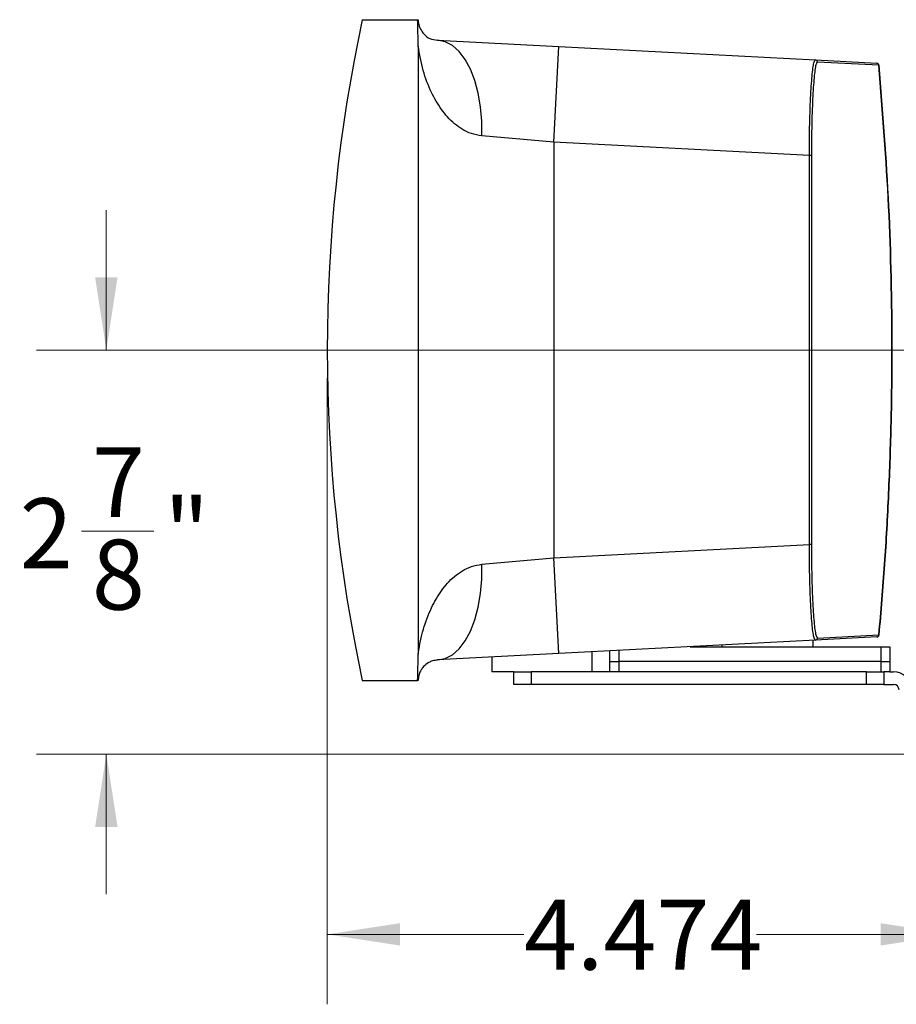
# Model space of a CAD drawing. Units: inches. Extents: x 2.5 to 66.6, y 1.6 to 42.6.
# Drawn here: x 53.1 to 59.3, y 17.6 to 24.7 of the extents above; entities that cross this region are included whole.
import ezdxf

# ---------------------------------------------------------------- set-up
doc = ezdxf.new("R2010")
doc.units = ezdxf.units.IN
doc.header["$LTSCALE"] = 4
doc.header["$MEASUREMENT"] = 0
doc.styles.add('SLDTEXTSTYLE0', font='TXT', dxfattribs={"width": 0.75})
doc.dimstyles.new('SLDDIMSTYLE2', dxfattribs={"dimtxt": 0.5, "dimasz": 0.52, "dimexe": 0, "dimexo": 0.0625, "dimgap": 0.125, "dimtad": 0, "dimtih": 1, "dimtoh": 1, "dimdec": 3, "dimrnd": 1e-09, "dimzin": 12, "dimdsep": 46, "dimtxsty": 'SLDTEXTSTYLE0', "dimsah": 1, "dimcen": 0.09, "dimadec": 0, "dimazin": 3, "dimtfac": 1, "dimtdec": 3, "dimtofl": 0, "dimtmove": 0, "dimatfit": 3, "dimfxl": 1, "dimfrac": 2, "dimtolj": 1, "dimtzin": 12, "dimarcsym": 0})
doc.dimstyles.new('SLDDIMSTYLE4', dxfattribs={"dimtxt": 0.5, "dimasz": 0.52, "dimexe": 0, "dimexo": 0.0625, "dimgap": 0.125, "dimtad": 0, "dimtih": 1, "dimtoh": 1, "dimdec": 6, "dimrnd": 1e-09, "dimzin": 12, "dimdsep": 46, "dimtxsty": 'SLDTEXTSTYLE0', "dimsah": 1, "dimcen": 0.09, "dimadec": 0, "dimazin": 3, "dimtfac": 1, "dimtdec": 3, "dimtmove": 0, "dimatfit": 0, "dimfxl": 1, "dimfrac": 2, "dimtolj": 1, "dimtzin": 12, "dimarcsym": 0})

# ---------------------------------------------------------------- blocks, each defined once
blk = doc.blocks.new('_D_3')
at = {"color": 7, "linetype": 'Continuous', "lineweight": 0}
for p, q in [((55.2831, 22.1106), (55.2831, 17.6333)), ((59.7571, 18.5046), (59.7571, 17.6333)), ((55.2831, 18.1333), (56.6886, 18.1333)), ((59.7571, 18.1333), (58.3511, 18.1333))]:
    blk.add_line(p, q, dxfattribs=at)
at = {"color": 7, "linetype": 'Continuous', "lineweight": 18}
for points in [[(55.2831, 18.1333), (55.8031, 18.0533), (55.8031, 18.2133)], [(59.7571, 18.1333), (59.2371, 18.2133), (59.2371, 18.0533)]]:
    blk.add_solid(points, dxfattribs=at)
at = {"color": 7, "linetype": 'Continuous', "lineweight": 18, "insert": (56.6886, 18.381), "char_height": 0.5, "attachment_point": 1, "style": 'SLDTEXTSTYLE0'}
blk.add_mtext('4.474', dxfattribs=at)
blk = doc.blocks.new('_D_4')
at = {"color": 7, "linetype": 'Continuous', "lineweight": 0}
for p, q in [((53.7043, 22.3106), (53.7043, 23.3106)), ((62.816, 22.3106), (53.2043, 22.3106)), ((53.528, 21.0157), (54.0439, 21.0157)), ((59.5961, 19.4216), (53.2043, 19.4216)), ((53.7043, 19.4216), (53.7043, 18.4216))]:
    blk.add_line(p, q, dxfattribs=at)
at = {"color": 7, "linetype": 'Continuous', "lineweight": 18}
for points in [[(53.7043, 22.3106), (53.7843, 22.8306), (53.6243, 22.8306)], [(53.7043, 19.4216), (53.6243, 18.9016), (53.7843, 18.9016)]]:
    blk.add_solid(points, dxfattribs=at)
at = {"color": 7, "linetype": 'Continuous', "lineweight": 18, "char_height": 0.5, "attachment_point": 1, "style": 'SLDTEXTSTYLE0'}
for s, insert in [('7', (53.6012, 21.6163)), ('2', (53.0852, 21.251)), ('"', (54.1172, 21.251)), ('8', (53.6012, 20.9551))]:
    blk.add_mtext(s, dxfattribs=dict(at, insert=insert))

msp = doc.modelspace()

# ---------------------------------------------------------------- linework, layer by layer
at = {"color": 7, "linetype": 'Continuous', "lineweight": 25}
for p, q in [((55.5331247, 24.6726268), (55.9289422, 24.6726268)), ((55.9289422, 24.6726268), (55.9331247, 24.6726268)), ((56.0720708, 24.5262082), (56.9372207, 24.4808676)), ((55.9331247, 24.4836692), (55.9331247, 20.1375845)), ((56.9013706, 23.7968064), (56.9372207, 24.4808676)), ((56.9372207, 24.4808676), (58.7712063, 24.3847525)), ((58.7712063, 24.3847525), (59.2110289, 24.3617024)), ((59.2252389, 24.3467229), (58.7853928, 24.3697731)), ((56.9013706, 23.7968064), (56.3879285, 23.842147)), ((56.9013706, 23.7968064), (56.9013706, 20.8244473)), ((58.7282331, 23.7010646), (56.9013706, 23.7968064)), ((58.7432024, 23.7010646), (58.7282331, 23.7010646)), ((58.7282331, 20.9201891), (58.7282331, 23.7010646)), ((58.7432024, 23.7010646), (58.7432024, 20.9201891)), ((56.9013706, 20.8244473), (58.7282331, 20.9201891)), ((58.7432024, 20.9201891), (58.7282331, 20.9201891)), ((56.3879285, 20.7791067), (56.9013706, 20.8244473)), ((56.9372207, 20.1403861), (56.9013706, 20.8244473)), ((58.7853928, 20.2514806), (59.2252389, 20.2745308)), ((58.7712063, 20.2365012), (56.9372207, 20.1403861)), ((58.7531247, 20.2355536), (58.7531247, 20.1896268)), ((59.2110289, 20.2595513), (58.7712063, 20.2365012)), ((56.9372207, 20.1403861), (56.0720708, 20.0950455)), ((57.1731247, 20.1527493), (57.1731247, 20.0106268)), ((57.3031247, 20.0846268), (57.3031247, 20.1595623)), ((57.3656247, 20.1628378), (57.3656247, 20.0846268)), ((57.8767907, 20.1896268), (59.2406247, 20.1896268)), ((58.1031247, 20.2014885), (58.1031247, 20.1896268)), ((59.2406247, 20.0846268), (59.2406247, 20.1896268)), ((59.2406247, 20.1896268), (59.3031247, 20.1896268)), ((59.3031247, 20.1896268), (59.3031247, 20.0846268)), ((56.4581247, 20.1152777), (56.4581247, 20.0106268)), ((57.3031247, 20.0106268), (57.3031247, 20.0846268)), ((57.3031247, 20.0846268), (57.3656247, 20.0846268)), ((57.3656247, 20.0846268), (57.3656247, 20.0106268)), ((59.2406247, 20.0846268), (57.3656247, 20.0846268)), ((59.2406247, 20.0106268), (59.2406247, 20.0846268)), ((59.2406247, 20.0846268), (59.3031247, 20.0846268)), ((59.3031247, 20.0846268), (59.3031247, 20.0106268)), ((56.6161247, 20.0106268), (56.4581247, 20.0106268)), ((56.6161247, 19.9206268), (56.6161247, 20.0106268)), ((56.6161247, 20.0106268), (56.7411247, 20.0106268)), ((56.7411247, 20.0106268), (56.7411247, 19.9206268)), ((59.1361247, 20.0106268), (56.7411247, 20.0106268)), ((59.1361247, 19.9206268), (59.1361247, 20.0106268)), ((59.1361247, 20.0106268), (59.2611247, 20.0106268)), ((59.2611247, 20.0106268), (59.2611247, 19.9206268)), ((59.3031247, 20.0106268), (59.2611247, 20.0106268)), ((59.3031247, 20.0106268), (59.3301247, 20.0106268)), ((55.5331247, 19.9486268), (55.9289422, 19.9486268)), ((55.9331247, 19.9486268), (55.9289422, 19.9486268)), ((56.7411247, 19.9206268), (56.6161247, 19.9206268)), ((59.1361247, 19.9206268), (56.7411247, 19.9206268)), ((59.2611247, 19.9206268), (59.1361247, 19.9206268)), ((59.2611247, 19.9206268), (59.3301247, 19.9206268))]:
    msp.add_line(p, q, dxfattribs=at)
at = {"color": 7, "linetype": 'Continuous', "lineweight": 18}
msp.add_line((55.2831247, 22.3106268), (56.7620813, 22.3106268), dxfattribs=at)
at = {"color": 7, "linetype": 'Continuous', "lineweight": 25, "flags": 128}
for points in [[(56.3879285, 23.842147), (56.3878061, 23.9473796), (56.3793197, 24.0501087), (56.362671, 24.1478906), (56.3382562, 24.2383989), (56.3066561, 24.3194805), (56.2686225, 24.3892065), (56.2250601, 24.4459182), (56.1770052, 24.4882664), (56.1256012, 24.5152437), (56.0720708, 24.5262082)], [(56.0720708, 20.0950455), (56.1256012, 20.10601), (56.1770052, 20.1329873), (56.2250601, 20.1753355), (56.2686225, 20.2320472), (56.3066561, 20.3017732), (56.3382562, 20.3828548), (56.362671, 20.4733631), (56.3793197, 20.5711449), (56.3878061, 20.6738741), (56.3879285, 20.7791067)]]:
    msp.add_lwpolyline(points, dxfattribs=at)
at = {"color": 7, "linetype": 'Continuous', "lineweight": 25}
for centre, radius, start, end in [((66.5662127, 22.3106268), 11.283088, 167.91633115, 192.08366885), ((58.7704088, 24.3697898), 0.0149839, 359.9359774, 86.94907763), ((59.2102417, 24.3467259), 0.0149972, 359.98883708, 86.99113713), ((59.2102439, 24.3467229), 0.015, 5.2237157, 87), ((59.2113466, 24.3468239), 0.0138927, 359.58380933, 5.22331545), ((59.2102417, 20.2745278), 0.0149972, 273.00886287, 0.01116292), ((59.2102439, 20.2745308), 0.015, 273, 354.7762843), ((59.2113466, 20.2744298), 0.0138927, 354.77668455, 0.41619068), ((58.7704088, 20.2514639), 0.0149839, 273.05092237, 0.0640226), ((59.3301247, 19.8816268), 0.129, 0, 90), ((59.3301247, 19.8816268), 0.039, 0, 90)]:
    msp.add_arc(centre, radius, start, end, dxfattribs=at)
for points, knots in [([(55.9331247, 24.4836692), (55.9325531, 24.5151631), (55.9314098, 24.5781545), (55.9297648, 24.6411348), (55.9289422, 24.6726268)], [0, 0, 0, 0, 0.499970613, 1, 1, 1, 1]), ([(55.9331247, 24.6726268), (55.9331277, 24.6719441), (55.9331345, 24.6703865), (55.9331999, 24.667647), (55.9334444, 24.6620683), (55.9345814, 24.6502401), (55.9398554, 24.6239717), (55.9530563, 24.5963206), (55.977833, 24.5624623), (56.0105224, 24.5354272), (56.0515816, 24.5292772), (56.0720708, 24.5262082)], [0, 0, 0, 0, 0.0017803374, 0.0040613356, 0.0084360128, 0.0250128699, 0.0906781083, 0.3523582354, 0.5685232078, 0.7846857486, 1, 1, 1, 1]), ([(56.3879285, 23.842147), (56.3625153, 23.846445), (56.3116144, 23.8550537), (56.2473241, 23.8875265), (56.1718679, 23.9423147), (56.0949688, 24.0288356), (56.0213538, 24.1591441), (55.9646285, 24.3062199), (55.9436185, 24.4245616), (55.9331247, 24.4836692)], [0, 0, 0, 0, 0.087553361, 0.175363886, 0.253934645, 0.42484665, 0.596297715, 0.798364516, 1, 1, 1, 1]), ([(58.7282331, 23.7010646), (58.7284953, 23.7521765), (58.7289518, 23.8411771), (58.7316014, 23.9634185), (58.7349857, 24.065769), (58.7394391, 24.1587028), (58.7447159, 24.2379181), (58.7507586, 24.3026476), (58.7572723, 24.349381), (58.7641831, 24.3793936), (58.7688431, 24.3829493), (58.7712063, 24.3847525)], [0, 0, 0, 0, 0.142275281, 0.247742386, 0.356261711, 0.461875854, 0.570561241, 0.676387502, 0.785296655, 0.891115719, 1, 1, 1, 1]), ([(58.7853928, 24.3697731), (58.7830653, 24.368022), (58.7784105, 24.36452), (58.7715617, 24.3356049), (58.7650736, 24.2896366), (58.7591213, 24.226899), (58.7539142, 24.14902), (58.7495702, 24.0587394), (58.746291, 23.9581437), (58.7437607, 23.8386627), (58.7434052, 23.7510646), (58.7432024, 23.7010646)], [0, 0, 0, 0, 0.107358017, 0.214714436, 0.322082742, 0.429449866, 0.536595926, 0.643741778, 0.750730403, 0.857719922, 1, 1, 1, 1]), ([(59.2251816, 24.3480886), (59.251584, 24.0111735), (59.3045967, 23.3346921), (59.3180934, 22.6547229), (59.3181245, 22.3125317), (59.3181247, 22.3106268)], [0, 0, 0, 0, 0.496644934, 0.99719807, 1, 1, 1, 1]), ([(59.3181247, 22.3106268), (59.3181245, 22.3125304), (59.3180934, 22.6544923), (59.3046051, 23.3340057), (59.2516251, 24.0100337), (59.2252389, 24.3467229)], [0, 0, 0, 0, 0.002802005, 0.503355078, 1, 1, 1, 1]), ([(59.3181247, 22.3106268), (59.3181246, 22.308722), (59.3181099, 22.1366764), (59.3141494, 21.7944805), (59.2964264, 21.2855829), (59.2680355, 20.7783301), (59.2394664, 20.4415555), (59.2251816, 20.2731651)], [0, 0, 0, 0, 0.002801916, 0.253073674, 0.503355075, 0.751672816, 1, 1, 1, 1]), ([(59.2252389, 20.2745308), (59.2395144, 20.442802), (59.2680659, 20.7793507), (59.2964392, 21.286257), (59.3141517, 21.7948199), (59.3181099, 22.1367864), (59.3181246, 22.3087233), (59.3181247, 22.3106268)], [0, 0, 0, 0, 0.2483177381, 0.4966449133, 0.7469166445, 0.9971980085, 1, 1, 1, 1]), ([(58.7712063, 20.2365012), (58.7680915, 20.2396113), (58.7626492, 20.2450453), (58.7551192, 20.285322), (58.7487409, 20.3376054), (58.7429558, 20.4071473), (58.7379133, 20.4908759), (58.7337962, 20.5871289), (58.7307232, 20.6926905), (58.7287248, 20.8048423), (58.728397, 20.88174), (58.7282331, 20.9201891)], [0, 0, 0, 0, 0.143214364, 0.250226461, 0.357237257, 0.464261521, 0.571285265, 0.678469942, 0.785655162, 0.892826882, 1, 1, 1, 1]), ([(58.7432024, 20.9201891), (58.7433222, 20.8825803), (58.743562, 20.8073633), (58.745432, 20.6976623), (58.7483842, 20.5944087), (58.7523911, 20.5002616), (58.7573378, 20.4183671), (58.7630433, 20.3503501), (58.7693618, 20.2992161), (58.7768456, 20.2598279), (58.7822815, 20.2545191), (58.7853928, 20.2514806)], [0, 0, 0, 0, 0.107171569, 0.214341685, 0.321523183, 0.428704136, 0.535725802, 0.642748039, 0.749761352, 0.856776042, 1, 1, 1, 1]), ([(55.9331247, 20.1375845), (55.9335218, 20.1404064), (55.9422948, 20.2027585), (55.9668726, 20.3175984), (56.0217687, 20.4634795), (56.0950339, 20.5923528), (56.1726954, 20.6799237), (56.248504, 20.7344139), (56.3129135, 20.7665441), (56.3624993, 20.7748481), (56.3879285, 20.7791067)], [0, 0, 0, 0, 0.009338827, 0.206349742, 0.403706522, 0.575150953, 0.746056344, 0.829337969, 0.912479142, 1, 1, 1, 1]), ([(55.9289422, 19.9486268), (55.9297648, 19.9801189), (55.9314098, 20.0430992), (55.9325531, 20.1060906), (55.9331247, 20.1375845)], [0, 0, 0, 0, 0.5000293868, 1, 1, 1, 1]), ([(56.0720708, 20.0950455), (56.0594362, 20.0934081), (56.0341555, 20.0901318), (56.0004666, 20.0735235), (55.9733894, 20.0519203), (55.955268, 20.0273216), (55.9458423, 20.0091339), (55.9407021, 19.9956655), (55.9377581, 19.985558), (55.9360064, 19.9778213), (55.9349311, 19.9717799), (55.9342556, 19.9669699), (55.9338239, 19.9630732), (55.9335268, 19.9596327), (55.9333281, 19.9565713), (55.9332034, 19.9536401), (55.9331449, 19.9513248), (55.9331261, 19.9496706), (55.933125, 19.9488315), (55.9331247, 19.9486268)], [0, 0, 0, 0, 0.12838277, 0.256881356, 0.500764182, 0.665322328, 0.775625448, 0.849404251, 0.898745545, 0.931777244, 0.953936534, 0.968853194, 0.978948761, 0.985839149, 0.992059841, 0.995550403, 0.99780497, 0.999464646, 1, 1, 1, 1])]:
    msp.add_open_spline(points, degree=3, knots=knots, dxfattribs=at)

# ---------------------------------------------------------------- dimensions: what is measured, and where the dimension line sits
at = {"color": 7, "linetype": 'Continuous', "lineweight": 18}
dim = msp.add_linear_dim(base=(53.7043418, 22.3106268), p1=(59.7961247, 19.4216268), p2=(66.5662127, 22.3106268), angle=90, dimstyle='SLDDIMSTYLE4', dxfattribs=at)
dim.commit()
dim.dimension.update_dxf_attribs({"geometry": '_D_4', "text_midpoint": (53.7043418, 20.9644186), "dimtype": 160})
dim = msp.add_linear_dim(base=(55.2831247, 18.133341), p1=(59.7571247, 18.7046268), p2=(55.2831247, 22.3106268), dimstyle='SLDDIMSTYLE2', dxfattribs=at)
dim.commit()
dim.dimension.update_dxf_attribs({"geometry": '_D_3', "text_midpoint": (57.5198343, 18.133341), "dimtype": 160})

doc.saveas('drawing.dxf')
